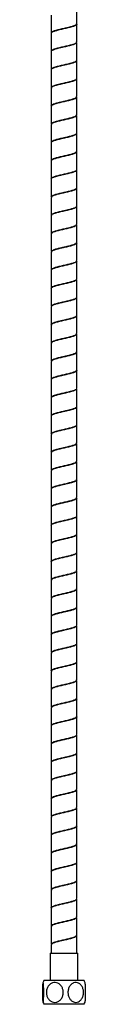
# Model space of a CAD drawing. Units: millimetres. Extents: x -1054 to 210, y -1290 to 889.
# Drawn here: x -636 to -612, y -1290 to -750 of the extents above; entities that cross this region are included whole.
import ezdxf

# ---------------------------------------------------------------- set-up
doc = ezdxf.new("R2010")
doc.units = ezdxf.units.MM
doc.layers.add('A1', color=7, linetype='Continuous')

msp = doc.modelspace()

# ---------------------------------------------------------------- linework, layer by layer
at = {"layer": 'A1', "color": 0, "linetype": 'Continuous', "lineweight": 25}
for p, q in [((-617.01, -752.34), (-617.01, -742.65)), ((-631.01, -747.65), (-631.01, -757.35)), ((-617.01, -762.35), (-617.01, -752.65)), ((-631.01, -757.65), (-631.01, -767.35)), ((-617.01, -772.34), (-617.01, -762.65)), ((-631.01, -767.65), (-631.01, -777.34)), ((-631.01, -777.65), (-631.01, -787.34)), ((-617.01, -782.34), (-617.01, -772.65)), ((-617.01, -792.34), (-617.01, -782.65)), ((-631.01, -787.65), (-631.01, -797.34)), ((-617.01, -802.34), (-617.01, -792.65)), ((-631.01, -797.65), (-631.01, -807.34)), ((-617.01, -812.34), (-617.01, -802.65)), ((-631.01, -807.65), (-631.01, -817.34)), ((-617.01, -822.34), (-617.01, -812.65)), ((-631.01, -817.65), (-631.01, -827.35)), ((-617.01, -832.35), (-617.01, -822.65)), ((-631.01, -827.65), (-631.01, -837.34)), ((-617.01, -842.34), (-617.01, -832.65)), ((-631.01, -837.65), (-631.01, -847.34)), ((-631.01, -847.65), (-631.01, -857.34)), ((-617.01, -852.34), (-617.01, -842.65)), ((-617.01, -862.34), (-617.01, -852.65)), ((-631.01, -857.65), (-631.01, -867.34)), ((-617.01, -872.34), (-617.01, -862.65)), ((-631.01, -867.65), (-631.01, -877.34)), ((-617.01, -882.34), (-617.01, -872.65)), ((-631.01, -877.65), (-631.01, -887.34)), ((-617.01, -892.35), (-617.01, -882.65)), ((-631.01, -887.65), (-631.01, -897.35)), ((-617.01, -902.34), (-617.01, -892.65)), ((-631.01, -897.65), (-631.01, -907.34)), ((-617.01, -912.34), (-617.01, -902.65)), ((-631.01, -907.65), (-631.01, -917.34)), ((-617.01, -922.34), (-617.01, -912.65)), ((-631.01, -917.65), (-631.01, -927.34)), ((-617.01, -932.34), (-617.01, -922.65)), ((-631.01, -927.65), (-631.01, -937.34)), ((-617.01, -942.34), (-617.01, -932.65)), ((-631.01, -937.65), (-631.01, -947.34)), ((-617.01, -952.35), (-617.01, -942.65)), ((-631.01, -947.65), (-631.01, -957.35)), ((-617.01, -962.35), (-617.01, -952.65)), ((-631.01, -957.65), (-631.01, -967.34)), ((-617.01, -972.34), (-617.01, -962.65)), ((-631.01, -967.65), (-631.01, -977.34)), ((-631.01, -977.65), (-631.01, -987.34)), ((-617.01, -982.34), (-617.01, -972.65)), ((-617.01, -992.34), (-617.01, -982.65)), ((-631.01, -987.65), (-631.01, -997.34)), ((-617.01, -1002.34), (-617.01, -992.65)), ((-631.01, -997.65), (-631.01, -1007.34)), ((-617.01, -1012.34), (-617.01, -1002.65)), ((-631.01, -1007.65), (-631.01, -1017.35)), ((-617.01, -1022.35), (-617.01, -1012.65)), ((-631.01, -1017.65), (-631.01, -1027.34)), ((-617.01, -1032.34), (-617.01, -1022.65)), ((-631.01, -1027.65), (-631.01, -1037.34)), ((-617.01, -1042.34), (-617.01, -1032.65)), ((-631.01, -1037.65), (-631.01, -1047.34)), ((-631.01, -1047.65), (-631.01, -1057.34)), ((-617.01, -1052.34), (-617.01, -1042.65)), ((-617.01, -1062.34), (-617.01, -1052.65)), ((-631.01, -1057.65), (-631.01, -1067.34)), ((-617.01, -1072.34), (-617.01, -1062.65)), ((-631.01, -1067.65), (-631.01, -1077.35)), ((-617.01, -1082.35), (-617.01, -1072.65)), ((-631.01, -1077.65), (-631.01, -1087.35)), ((-617.01, -1092.34), (-617.01, -1082.65)), ((-631.01, -1087.65), (-631.01, -1097.34)), ((-617.01, -1102.34), (-617.01, -1092.65)), ((-631.01, -1097.65), (-631.01, -1107.34)), ((-617.01, -1112.34), (-617.01, -1102.65)), ((-631.01, -1107.65), (-631.01, -1117.34)), ((-617.01, -1122.34), (-617.01, -1112.65)), ((-631.01, -1117.65), (-631.01, -1127.34)), ((-617.01, -1132.34), (-617.01, -1122.65)), ((-631.01, -1127.65), (-631.01, -1137.34)), ((-617.01, -1142.35), (-617.01, -1132.65)), ((-631.01, -1137.65), (-631.01, -1147.35)), ((-617.01, -1152.34), (-617.01, -1142.65)), ((-631.01, -1147.65), (-631.01, -1157.34)), ((-617.01, -1162.34), (-617.01, -1152.65)), ((-631.01, -1157.65), (-631.01, -1167.34)), ((-617.01, -1172.34), (-617.01, -1162.65)), ((-631.01, -1167.65), (-631.01, -1177.34)), ((-617.01, -1182.34), (-617.01, -1172.65)), ((-631.01, -1177.65), (-631.01, -1187.34)), ((-617.01, -1192.34), (-617.01, -1182.65)), ((-631.01, -1187.65), (-631.01, -1197.34)), ((-617.01, -1202.34), (-617.01, -1192.65)), ((-631.01, -1197.65), (-631.01, -1207.35)), ((-617.01, -1212.35), (-617.01, -1202.65)), ((-631.01, -1207.65), (-631.01, -1217.34)), ((-617.01, -1222.34), (-617.01, -1212.65)), ((-631.01, -1217.65), (-631.01, -1227.34)), ((-617.01, -1232.34), (-617.01, -1222.65)), ((-631.01, -1227.65), (-631.01, -1237.34)), ((-617.01, -1242.34), (-617.01, -1232.65)), ((-631.01, -1237.65), (-631.01, -1247.34)), ((-631.01, -1247.65), (-631.01, -1257.34)), ((-617.01, -1252.34), (-617.01, -1242.65)), ((-617.01, -1262.22), (-617.01, -1252.65)), ((-631.01, -1257.65), (-631.01, -1262.3)), ((-631.51, -1262.3), (-631.51, -1277.3)), ((-631.51, -1262.3), (-616.51, -1262.3)), ((-617.01, -1262.3), (-617.01, -1262.22)), ((-616.51, -1277.3), (-616.51, -1262.3)), ((-633.12, -1277.3), (-635.01, -1277.3)), ((-613.01, -1277.3), (-633.12, -1277.3)), ((-633.12, -1290.3), (-635.01, -1290.3)), ((-613.01, -1290.3), (-633.12, -1290.3))]:
    msp.add_line(p, q, dxfattribs=at)
for centre, start, end in [((-622.61, -1283.8), 152.336, 157.4636), ((-625.41, -1283.8), 22.539, 27.664), ((-622.61, -1283.8), 202.3282, 207.664), ((-625.41, -1283.8), 332.336, 337.6719)]:
    msp.add_arc(centre, 14, start, end, dxfattribs=at)
for points, knots in [([(-617.06, -752.65), (-617.04, -752.68), (-616.91, -752.89), (-617.46, -753.28), (-618.72, -753.83), (-620.68, -754.38), (-623.02, -754.93), (-625.48, -755.48), (-627.76, -756.03), (-629.59, -756.58), (-630.79, -757.12), (-630.92, -757.48), (-630.99, -757.65)], [0, 0, 0, 0, 0.0156932, 0.1258329, 0.2359727, 0.3461123, 0.4562521, 0.566391, 0.6765313, 0.7866714, 0.8968117, 1, 1, 1, 1]), ([(-630.92, -757.35), (-630.92, -757.23), (-630.93, -756.93), (-630, -756.44), (-628.36, -755.88), (-626.17, -755.33), (-623.73, -754.78), (-621.33, -754.23), (-619.24, -753.68), (-617.75, -753.13), (-617.01, -752.69), (-617.09, -752.43), (-617.11, -752.35)], [0, 0, 0, 0, 0.073561, 0.183692, 0.293824, 0.403955, 0.514087, 0.624218, 0.73435, 0.844482, 0.954613, 1, 1, 1, 1]), ([(-617.01, -762.64), (-617.09, -762.82), (-617.24, -763.19), (-618.49, -763.74), (-620.34, -764.29), (-622.64, -764.84), (-625.09, -765.39), (-627.42, -765.95), (-629.36, -766.5), (-630.59, -767.05), (-631.12, -767.43), (-630.98, -767.63), (-630.97, -767.65)], [0, 0, 0, 0, 0.109905, 0.219811, 0.329716, 0.439621, 0.549527, 0.659433, 0.769339, 0.879245, 0.98915, 1, 1, 1, 1]), ([(-630.95, -767.36), (-630.92, -767.2), (-630.86, -766.87), (-629.78, -766.35), (-628.04, -765.8), (-625.8, -765.25), (-623.35, -764.7), (-620.98, -764.15), (-618.95, -763.59), (-617.59, -763.04), (-616.96, -762.63), (-617.07, -762.4), (-617.09, -762.35)], [0, 0, 0, 0, 0.0913412, 0.2014574, 0.3115751, 0.4216925, 0.5318097, 0.6419266, 0.7520437, 0.8621607, 0.9722781, 1, 1, 1, 1]), ([(-631.01, -777.36), (-630.93, -777.18), (-630.79, -776.81), (-629.55, -776.26), (-627.71, -775.71), (-625.42, -775.16), (-622.96, -774.61), (-620.63, -774.06), (-618.68, -773.51), (-617.45, -772.96), (-616.91, -772.57), (-617.03, -772.37), (-617.04, -772.36)], [0, 0, 0, 0, 0.109114, 0.219248, 0.32938, 0.439513, 0.549647, 0.65978, 0.769912, 0.880045, 0.990178, 1, 1, 1, 1]), ([(-617.07, -772.64), (-617.1, -772.8), (-617.16, -773.13), (-618.26, -773.66), (-620.01, -774.21), (-622.26, -774.76), (-624.71, -775.31), (-627.07, -775.86), (-629.09, -776.41), (-630.44, -776.96), (-631.07, -777.37), (-630.96, -777.6), (-630.93, -777.64)], [0, 0, 0, 0, 0.0927259, 0.2028534, 0.312981, 0.4231077, 0.5332355, 0.6433634, 0.7534904, 0.8636179, 0.9737449, 1, 1, 1, 1]), ([(-630.96, -787.35), (-630.98, -787.32), (-631.11, -787.12), (-630.57, -786.73), (-629.32, -786.18), (-627.37, -785.62), (-625.03, -785.07), (-622.58, -784.52), (-620.29, -783.97), (-618.45, -783.42), (-617.22, -782.87), (-617.08, -782.5), (-617.01, -782.32)], [0, 0, 0, 0, 0.014083, 0.12363, 0.233175, 0.342721, 0.452268, 0.561815, 0.671361, 0.780908, 0.890454, 1, 1, 1, 1]), ([(-617.1, -782.64), (-617.1, -782.77), (-617.1, -783.08), (-618.04, -783.57), (-619.69, -784.12), (-621.88, -784.67), (-624.32, -785.22), (-626.72, -785.77), (-628.81, -786.32), (-630.28, -786.87), (-631.01, -787.31), (-630.93, -787.57), (-630.91, -787.64)], [0, 0, 0, 0, 0.075067, 0.185204, 0.29534, 0.405475, 0.515611, 0.625748, 0.735883, 0.846019, 0.956155, 1, 1, 1, 1]), ([(-630.92, -797.35), (-630.95, -797.3), (-631.06, -797.06), (-630.42, -796.64), (-629.05, -796.09), (-627.02, -795.54), (-624.65, -794.99), (-622.2, -794.44), (-619.96, -793.89), (-618.22, -793.33), (-617.16, -792.82), (-617.1, -792.49), (-617.08, -792.35)], [0, 0, 0, 0, 0.031969, 0.142077, 0.252186, 0.362295, 0.472404, 0.582513, 0.692623, 0.802732, 0.912841, 1, 1, 1, 1]), ([(-617.11, -792.64), (-617.09, -792.74), (-617.03, -793.02), (-617.84, -793.48), (-619.38, -794.03), (-621.51, -794.58), (-623.93, -795.13), (-626.35, -795.68), (-628.51, -796.24), (-630.1, -796.79), (-630.96, -797.26), (-630.92, -797.54), (-630.91, -797.65)], [0, 0, 0, 0, 0.057423, 0.167529, 0.277633, 0.387739, 0.497844, 0.607949, 0.718054, 0.828159, 0.938265, 1, 1, 1, 1]), ([(-630.91, -807.35), (-630.93, -807.27), (-631.01, -807), (-630.25, -806.55), (-628.76, -806), (-626.66, -805.45), (-624.26, -804.9), (-621.82, -804.35), (-619.64, -803.8), (-618.01, -803.25), (-617.09, -802.77), (-617.1, -802.47), (-617.11, -802.35)], [0, 0, 0, 0, 0.049751, 0.15988, 0.27001, 0.380139, 0.490269, 0.600399, 0.710529, 0.820659, 0.930789, 1, 1, 1, 1]), ([(-617.11, -802.65), (-617.08, -802.71), (-616.98, -802.96), (-617.67, -803.4), (-619.09, -803.95), (-621.15, -804.5), (-623.54, -805.05), (-625.98, -805.6), (-628.2, -806.15), (-629.89, -806.7), (-630.89, -807.2), (-630.92, -807.52), (-630.93, -807.65)], [0, 0, 0, 0, 0.039428, 0.14956, 0.259691, 0.369821, 0.479952, 0.590083, 0.700214, 0.810346, 0.920477, 1, 1, 1, 1]), ([(-617.08, -812.65), (-617.06, -812.68), (-616.93, -812.9), (-617.51, -813.31), (-618.81, -813.86), (-620.8, -814.41), (-623.15, -814.96), (-625.61, -815.51), (-627.88, -816.06), (-629.67, -816.61), (-630.82, -817.14), (-630.92, -817.49), (-630.97, -817.65)], [0, 0, 0, 0, 0.021815, 0.13195, 0.242086, 0.35222, 0.462356, 0.572491, 0.682627, 0.792763, 0.902899, 1, 1, 1, 1]), ([(-630.91, -817.35), (-630.92, -817.24), (-630.95, -816.94), (-630.07, -816.47), (-628.46, -815.91), (-626.3, -815.36), (-623.87, -814.81), (-621.46, -814.26), (-619.34, -813.71), (-617.82, -813.16), (-617.03, -812.71), (-617.09, -812.44), (-617.11, -812.35)], [0, 0, 0, 0, 0.067421, 0.177551, 0.287679, 0.397808, 0.507936, 0.618065, 0.728194, 0.838324, 0.948453, 1, 1, 1, 1]), ([(-617.03, -822.65), (-617.02, -822.66), (-616.88, -822.85), (-617.38, -823.22), (-618.55, -823.77), (-620.46, -824.32), (-622.77, -824.87), (-625.23, -825.42), (-627.54, -825.98), (-629.43, -826.53), (-630.73, -827.08), (-630.91, -827.44), (-631.01, -827.63)], [0, 0, 0, 0, 0.0042776, 0.1149134, 0.2255489, 0.3361836, 0.4468195, 0.5574557, 0.6680921, 0.7787283, 0.8893643, 1, 1, 1, 1]), ([(-630.94, -827.36), (-630.92, -827.21), (-630.89, -826.89), (-629.86, -826.38), (-628.15, -825.83), (-625.93, -825.28), (-623.48, -824.73), (-621.1, -824.18), (-619.05, -823.62), (-617.64, -823.07), (-616.97, -822.65), (-617.08, -822.41), (-617.1, -822.35)], [0, 0, 0, 0, 0.08532, 0.195425, 0.305529, 0.415634, 0.525738, 0.635843, 0.745947, 0.856052, 0.966157, 1, 1, 1, 1]), ([(-617.05, -832.65), (-617.1, -832.81), (-617.19, -833.16), (-618.33, -833.69), (-620.12, -834.24), (-622.39, -834.79), (-624.84, -835.34), (-627.19, -835.89), (-629.19, -836.44), (-630.49, -836.99), (-631.09, -837.39), (-630.97, -837.61), (-630.95, -837.64)], [0, 0, 0, 0, 0.096801, 0.207181, 0.317561, 0.427941, 0.538322, 0.648703, 0.759083, 0.869463, 0.979843, 1, 1, 1, 1]), ([(-630.98, -837.36), (-630.93, -837.19), (-630.82, -836.83), (-629.63, -836.29), (-627.83, -835.74), (-625.55, -835.19), (-623.09, -834.64), (-620.75, -834.09), (-618.77, -833.54), (-617.49, -832.99), (-616.92, -832.59), (-617.05, -832.38), (-617.06, -832.36)], [0, 0, 0, 0, 0.103013, 0.21315, 0.323286, 0.433422, 0.543558, 0.653694, 0.76383, 0.873966, 0.984103, 1, 1, 1, 1]), ([(-631.01, -847.31), (-630.91, -847.12), (-630.71, -846.76), (-629.39, -846.2), (-627.49, -845.65), (-625.17, -845.1), (-622.71, -844.55), (-620.4, -844), (-618.54, -843.45), (-617.26, -842.9), (-617.09, -842.53), (-617.01, -842.35)], [0, 0, 0, 0, 0.111111, 0.222222, 0.333334, 0.444444, 0.555556, 0.666667, 0.777778, 0.888889, 1, 1, 1, 1]), ([(-617.09, -842.64), (-617.1, -842.78), (-617.12, -843.1), (-618.11, -843.6), (-619.8, -844.15), (-622.01, -844.7), (-624.45, -845.25), (-626.84, -845.8), (-628.91, -846.35), (-630.34, -846.9), (-631.03, -847.33), (-630.94, -847.58), (-630.92, -847.64)], [0, 0, 0, 0, 0.081277, 0.191408, 0.30154, 0.411673, 0.521806, 0.631938, 0.74207, 0.852202, 0.962334, 1, 1, 1, 1]), ([(-630.93, -857.35), (-630.96, -857.31), (-631.08, -857.08), (-630.47, -856.67), (-629.15, -856.12), (-627.14, -855.57), (-624.78, -855.02), (-622.33, -854.47), (-620.07, -853.92), (-618.3, -853.36), (-617.18, -852.84), (-617.1, -852.5), (-617.06, -852.35)], [0, 0, 0, 0, 0.025898, 0.136005, 0.246113, 0.356221, 0.466327, 0.576436, 0.686544, 0.796652, 0.90676, 1, 1, 1, 1]), ([(-617.11, -852.64), (-617.1, -852.75), (-617.05, -853.04), (-617.91, -853.51), (-619.49, -854.06), (-621.64, -854.61), (-624.06, -855.16), (-626.48, -855.71), (-628.61, -856.27), (-630.16, -856.82), (-630.98, -857.28), (-630.92, -857.55), (-630.91, -857.65)], [0, 0, 0, 0, 0.063539, 0.173641, 0.283743, 0.393846, 0.503948, 0.61405, 0.724152, 0.834255, 0.944357, 1, 1, 1, 1]), ([(-630.91, -867.35), (-630.94, -867.28), (-631.03, -867.02), (-630.31, -866.58), (-628.86, -866.03), (-626.79, -865.48), (-624.39, -864.93), (-621.95, -864.38), (-619.75, -863.83), (-618.08, -863.28), (-617.11, -862.78), (-617.1, -862.48), (-617.1, -862.35)], [0, 0, 0, 0, 0.043605, 0.153734, 0.263863, 0.373992, 0.48412, 0.594249, 0.704379, 0.814508, 0.924638, 1, 1, 1, 1]), ([(-617.11, -862.65), (-617.09, -862.72), (-617, -862.98), (-617.73, -863.43), (-619.19, -863.98), (-621.28, -864.53), (-623.67, -865.08), (-626.11, -865.63), (-628.31, -866.18), (-629.96, -866.73), (-630.91, -867.22), (-630.92, -867.52), (-630.92, -867.65)], [0, 0, 0, 0, 0.045582, 0.155712, 0.26584, 0.375969, 0.486098, 0.596226, 0.706355, 0.816484, 0.926613, 1, 1, 1, 1]), ([(-617.09, -872.65), (-617.06, -872.69), (-616.94, -872.92), (-617.56, -873.34), (-618.91, -873.89), (-620.92, -874.44), (-623.28, -874.99), (-625.74, -875.54), (-627.99, -876.09), (-629.75, -876.64), (-630.84, -877.16), (-630.92, -877.5), (-630.95, -877.65)], [0, 0, 0, 0, 0.027936, 0.138072, 0.248207, 0.358342, 0.468478, 0.578613, 0.688749, 0.798885, 0.909021, 1, 1, 1, 1]), ([(-630.91, -877.35), (-630.92, -877.25), (-630.97, -876.96), (-630.13, -876.5), (-628.57, -875.94), (-626.42, -875.39), (-624, -874.84), (-621.58, -874.29), (-619.44, -873.74), (-617.88, -873.19), (-617.05, -872.73), (-617.1, -872.45), (-617.11, -872.35)], [0, 0, 0, 0, 0.061256, 0.171388, 0.281518, 0.391648, 0.501778, 0.611909, 0.72204, 0.832171, 0.942302, 1, 1, 1, 1]), ([(-617.04, -882.65), (-617.03, -882.67), (-616.9, -882.87), (-617.42, -883.25), (-618.64, -883.8), (-620.58, -884.35), (-622.9, -884.9), (-625.36, -885.45), (-627.66, -886.01), (-629.51, -886.56), (-630.77, -887.1), (-630.93, -887.47), (-631, -887.65)], [0, 0, 0, 0, 0.010261, 0.120379, 0.230496, 0.340614, 0.450732, 0.560849, 0.670968, 0.781086, 0.891204, 1, 1, 1, 1]), ([(-630.93, -887.36), (-630.92, -887.22), (-630.91, -886.91), (-629.93, -886.41), (-628.26, -885.86), (-626.05, -885.31), (-623.61, -884.76), (-621.22, -884.21), (-619.15, -883.65), (-617.7, -883.1), (-616.99, -882.67), (-617.08, -882.42), (-617.11, -882.35)], [0, 0, 0, 0, 0.079232, 0.189341, 0.299449, 0.409555, 0.519663, 0.62977, 0.739878, 0.849986, 0.960094, 1, 1, 1, 1]), ([(-617.01, -892.61), (-617.07, -892.8), (-617.2, -893.16), (-618.41, -893.72), (-620.23, -894.27), (-622.52, -894.82), (-624.97, -895.37), (-627.31, -895.92), (-629.28, -896.47), (-630.54, -897.02), (-631.1, -897.41), (-630.98, -897.62), (-630.96, -897.64)], [0, 0, 0, 0, 0.109571, 0.219143, 0.328715, 0.438287, 0.54786, 0.657432, 0.767004, 0.876576, 0.986148, 1, 1, 1, 1]), ([(-630.97, -897.36), (-630.93, -897.2), (-630.84, -896.85), (-629.71, -896.32), (-627.94, -895.77), (-625.68, -895.22), (-623.23, -894.67), (-620.87, -894.12), (-618.86, -893.57), (-617.54, -893.02), (-616.94, -892.61), (-617.06, -892.39), (-617.08, -892.36)], [0, 0, 0, 0, 0.096842, 0.206983, 0.317123, 0.427264, 0.537403, 0.647543, 0.757683, 0.867823, 0.977963, 1, 1, 1, 1]), ([(-631.01, -907.34), (-630.92, -907.15), (-630.75, -906.79), (-629.47, -906.23), (-627.61, -905.68), (-625.3, -905.13), (-622.84, -904.58), (-620.52, -904.03), (-618.6, -903.48), (-617.41, -902.93), (-616.89, -902.56), (-617.02, -902.36), (-617.03, -902.36)], [0, 0, 0, 0, 0.110603, 0.221206, 0.331809, 0.442413, 0.553015, 0.663618, 0.774221, 0.884824, 0.995426, 1, 1, 1, 1]), ([(-617.08, -902.64), (-617.1, -902.79), (-617.14, -903.12), (-618.19, -903.63), (-619.91, -904.18), (-622.14, -904.73), (-624.59, -905.28), (-626.96, -905.83), (-629.01, -906.38), (-630.39, -906.93), (-631.05, -907.35), (-630.95, -907.59), (-630.92, -907.64)], [0, 0, 0, 0, 0.087434, 0.197562, 0.307691, 0.41782, 0.527949, 0.638078, 0.748206, 0.858334, 0.968462, 1, 1, 1, 1]), ([(-630.95, -917.35), (-630.97, -917.32), (-631.1, -917.1), (-630.52, -916.7), (-629.24, -916.15), (-627.26, -915.6), (-624.91, -915.05), (-622.46, -914.5), (-620.18, -913.95), (-618.38, -913.39), (-617.18, -912.84), (-617.07, -912.48), (-617.01, -912.29)], [0, 0, 0, 0, 0.019592, 0.128526, 0.23746, 0.346394, 0.455329, 0.564264, 0.673197, 0.782132, 0.891066, 1, 1, 1, 1]), ([(-617.11, -912.64), (-617.1, -912.76), (-617.08, -913.06), (-617.98, -913.54), (-619.59, -914.09), (-621.77, -914.64), (-624.2, -915.19), (-626.61, -915.74), (-628.72, -916.3), (-630.22, -916.85), (-631, -917.3), (-630.93, -917.56), (-630.91, -917.64)], [0, 0, 0, 0, 0.069562, 0.179677, 0.289792, 0.399906, 0.510021, 0.620135, 0.730249, 0.840364, 0.950478, 1, 1, 1, 1]), ([(-630.92, -927.35), (-630.94, -927.29), (-631.05, -927.04), (-630.37, -926.61), (-628.96, -926.06), (-626.91, -925.51), (-624.53, -924.96), (-622.08, -924.41), (-619.86, -923.86), (-618.15, -923.31), (-617.14, -922.8), (-617.1, -922.49), (-617.09, -922.35)], [0, 0, 0, 0, 0.037457, 0.147589, 0.257722, 0.367854, 0.477987, 0.58812, 0.698251, 0.808384, 0.918517, 1, 1, 1, 1]), ([(-617.11, -922.65), (-617.09, -922.73), (-617.02, -923), (-617.79, -923.46), (-619.29, -924.01), (-621.4, -924.56), (-623.81, -925.11), (-626.24, -925.66), (-628.42, -926.21), (-630.03, -926.76), (-630.94, -927.24), (-630.92, -927.53), (-630.91, -927.65)], [0, 0, 0, 0, 0.0517163, 0.1618472, 0.2719781, 0.3821085, 0.492239, 0.6023692, 0.7124996, 0.8226302, 0.9327598, 1, 1, 1, 1]), ([(-630.91, -937.35), (-630.93, -937.26), (-630.99, -936.98), (-630.2, -936.53), (-628.67, -935.97), (-626.55, -935.42), (-624.14, -934.87), (-621.71, -934.32), (-619.55, -933.77), (-617.95, -933.22), (-617.07, -932.75), (-617.1, -932.46), (-617.11, -932.35)], [0, 0, 0, 0, 0.0551, 0.165226, 0.275353, 0.385479, 0.495605, 0.605731, 0.715857, 0.825983, 0.93611, 1, 1, 1, 1]), ([(-617.1, -932.65), (-617.07, -932.7), (-616.96, -932.94), (-617.62, -933.37), (-619, -933.92), (-621.04, -934.47), (-623.42, -935.02), (-625.87, -935.57), (-628.1, -936.12), (-629.82, -936.67), (-630.87, -937.18), (-630.92, -937.51), (-630.94, -937.65)], [0, 0, 0, 0, 0.034114, 0.144243, 0.254372, 0.364501, 0.474631, 0.58476, 0.694889, 0.805018, 0.915147, 1, 1, 1, 1]), ([(-617.06, -942.65), (-617.05, -942.68), (-616.91, -942.89), (-617.47, -943.28), (-618.73, -943.83), (-620.69, -944.38), (-623.03, -944.93), (-625.49, -945.48), (-627.77, -946.04), (-629.6, -946.59), (-630.8, -947.12), (-630.92, -947.48), (-630.98, -947.65)], [0, 0, 0, 0, 0.01625, 0.126378, 0.236505, 0.346633, 0.45676, 0.566888, 0.677016, 0.787143, 0.897271, 1, 1, 1, 1]), ([(-630.92, -947.35), (-630.92, -947.23), (-630.93, -946.93), (-630, -946.44), (-628.37, -945.89), (-626.18, -945.34), (-623.75, -944.79), (-621.35, -944.24), (-619.25, -943.68), (-617.76, -943.13), (-617.01, -942.69), (-617.09, -942.43), (-617.11, -942.35)], [0, 0, 0, 0, 0.0731, 0.183219, 0.293339, 0.403458, 0.513577, 0.623696, 0.733814, 0.843934, 0.954054, 1, 1, 1, 1]), ([(-617.01, -952.64), (-617.09, -952.83), (-617.24, -953.19), (-618.5, -953.75), (-620.35, -954.3), (-622.65, -954.85), (-625.11, -955.4), (-627.43, -955.95), (-629.37, -956.5), (-630.59, -957.05), (-631.12, -957.43), (-630.99, -957.63), (-630.97, -957.65)], [0, 0, 0, 0, 0.109973, 0.219945, 0.329918, 0.439891, 0.549865, 0.659838, 0.76981, 0.879783, 0.989756, 1, 1, 1, 1]), ([(-630.95, -957.36), (-630.92, -957.2), (-630.87, -956.87), (-629.79, -956.35), (-628.05, -955.8), (-625.81, -955.25), (-623.36, -954.7), (-620.99, -954.15), (-618.96, -953.6), (-617.59, -953.05), (-616.96, -952.63), (-617.07, -952.4), (-617.09, -952.36)], [0, 0, 0, 0, 0.090709, 0.200843, 0.310978, 0.421112, 0.531246, 0.64138, 0.751513, 0.861646, 0.971781, 1, 1, 1, 1]), ([(-617.06, -962.64), (-617.1, -962.8), (-617.16, -963.14), (-618.26, -963.66), (-620.02, -964.21), (-622.27, -964.76), (-624.72, -965.31), (-627.09, -965.86), (-629.1, -966.41), (-630.45, -966.96), (-631.07, -967.37), (-630.96, -967.6), (-630.94, -967.64)], [0, 0, 0, 0, 0.093544, 0.203673, 0.313802, 0.423931, 0.53406, 0.644189, 0.754317, 0.864445, 0.974573, 1, 1, 1, 1]), ([(-631, -967.36), (-630.93, -967.18), (-630.79, -966.81), (-629.56, -966.26), (-627.72, -965.71), (-625.43, -965.16), (-622.97, -964.61), (-620.64, -964.06), (-618.69, -963.51), (-617.45, -962.96), (-616.91, -962.58), (-617.04, -962.37), (-617.05, -962.36)], [0, 0, 0, 0, 0.108293, 0.218427, 0.328561, 0.438694, 0.548828, 0.658961, 0.769094, 0.879228, 0.989361, 1, 1, 1, 1]), ([(-630.96, -977.35), (-630.98, -977.33), (-631.11, -977.12), (-630.57, -976.73), (-629.33, -976.18), (-627.38, -975.63), (-625.05, -975.08), (-622.59, -974.53), (-620.3, -973.98), (-618.46, -973.42), (-617.22, -972.87), (-617.08, -972.51), (-617.01, -972.32)], [0, 0, 0, 0, 0.01366, 0.123254, 0.232847, 0.34244, 0.452034, 0.561628, 0.671221, 0.780814, 0.890407, 1, 1, 1, 1]), ([(-617.1, -972.64), (-617.1, -972.77), (-617.1, -973.08), (-618.05, -973.57), (-619.7, -974.12), (-621.89, -974.67), (-624.33, -975.22), (-626.73, -975.77), (-628.82, -976.33), (-630.29, -976.88), (-631.02, -977.32), (-630.93, -977.57), (-630.91, -977.64)], [0, 0, 0, 0, 0.075631, 0.185752, 0.295873, 0.405994, 0.516115, 0.626236, 0.736356, 0.846475, 0.956596, 1, 1, 1, 1]), ([(-630.92, -987.35), (-630.95, -987.3), (-631.07, -987.06), (-630.43, -986.64), (-629.06, -986.09), (-627.03, -985.54), (-624.66, -984.99), (-622.21, -984.44), (-619.97, -983.89), (-618.23, -983.34), (-617.16, -982.82), (-617.1, -982.49), (-617.08, -982.35)], [0, 0, 0, 0, 0.0312527, 0.1413923, 0.2515317, 0.3616714, 0.4718112, 0.5819513, 0.6920914, 0.8022304, 0.9123702, 1, 1, 1, 1]), ([(-617.11, -982.64), (-617.09, -982.74), (-617.04, -983.02), (-617.85, -983.49), (-619.39, -984.04), (-621.53, -984.59), (-623.94, -985.14), (-626.37, -985.69), (-628.52, -986.24), (-630.1, -986.79), (-630.96, -987.26), (-630.92, -987.54), (-630.91, -987.65)], [0, 0, 0, 0, 0.057887, 0.1680234, 0.2781597, 0.388296, 0.4984317, 0.6085677, 0.7187034, 0.8288382, 0.9389745, 1, 1, 1, 1]), ([(-630.91, -997.35), (-630.93, -997.27), (-631.01, -997), (-630.26, -996.56), (-628.77, -996), (-626.67, -995.45), (-624.27, -994.9), (-621.84, -994.35), (-619.65, -993.8), (-618.02, -993.25), (-617.09, -992.77), (-617.1, -992.47), (-617.11, -992.35)], [0, 0, 0, 0, 0.048998, 0.159116, 0.269234, 0.379352, 0.489469, 0.599587, 0.709706, 0.819824, 0.929941, 1, 1, 1, 1]), ([(-617.11, -992.65), (-617.08, -992.71), (-616.98, -992.96), (-617.67, -993.4), (-619.1, -993.95), (-621.17, -994.5), (-623.55, -995.05), (-626, -995.6), (-628.21, -996.15), (-629.9, -996.7), (-630.89, -997.2), (-630.92, -997.52), (-630.92, -997.65)], [0, 0, 0, 0, 0.040279, 0.150398, 0.260517, 0.370636, 0.480755, 0.590874, 0.700993, 0.811111, 0.92123, 1, 1, 1, 1]), ([(-617.08, -1002.65), (-617.06, -1002.69), (-616.93, -1002.91), (-617.52, -1003.31), (-618.82, -1003.86), (-620.81, -1004.41), (-623.17, -1004.96), (-625.62, -1005.51), (-627.89, -1006.07), (-629.68, -1006.62), (-630.82, -1007.14), (-630.92, -1007.49), (-630.97, -1007.65)], [0, 0, 0, 0, 0.022329, 0.132461, 0.242592, 0.352724, 0.462855, 0.572987, 0.683117, 0.79325, 0.903382, 1, 1, 1, 1]), ([(-630.91, -1007.35), (-630.92, -1007.24), (-630.95, -1006.95), (-630.07, -1006.47), (-628.47, -1005.92), (-626.31, -1005.37), (-623.88, -1004.82), (-621.47, -1004.27), (-619.35, -1003.71), (-617.82, -1003.16), (-617.03, -1002.71), (-617.09, -1002.44), (-617.11, -1002.35)], [0, 0, 0, 0, 0.066936, 0.177061, 0.287187, 0.397312, 0.507437, 0.617562, 0.727687, 0.837813, 0.947937, 1, 1, 1, 1]), ([(-617.03, -1012.65), (-617.02, -1012.66), (-616.88, -1012.85), (-617.39, -1013.22), (-618.56, -1013.78), (-620.47, -1014.33), (-622.78, -1014.88), (-625.24, -1015.43), (-627.55, -1015.98), (-629.44, -1016.53), (-630.73, -1017.08), (-630.92, -1017.45), (-631.01, -1017.63)], [0, 0, 0, 0, 0.004777, 0.115357, 0.225937, 0.336517, 0.447098, 0.557679, 0.668258, 0.778839, 0.88942, 1, 1, 1, 1]), ([(-630.94, -1017.36), (-630.92, -1017.21), (-630.89, -1016.89), (-629.87, -1016.38), (-628.16, -1015.83), (-625.94, -1015.28), (-623.49, -1014.73), (-621.11, -1014.18), (-619.06, -1013.63), (-617.65, -1013.08), (-616.98, -1012.65), (-617.08, -1012.41), (-617.1, -1012.35)], [0, 0, 0, 0, 0.084584, 0.194717, 0.30485, 0.414982, 0.525114, 0.635247, 0.745379, 0.855511, 0.965642, 1, 1, 1, 1]), ([(-617.05, -1022.65), (-617.1, -1022.81), (-617.2, -1023.16), (-618.34, -1023.69), (-620.13, -1024.24), (-622.4, -1024.79), (-624.85, -1025.34), (-627.21, -1025.89), (-629.2, -1026.44), (-630.5, -1026.99), (-631.09, -1027.39), (-630.97, -1027.61), (-630.95, -1027.64)], [0, 0, 0, 0, 0.097424, 0.207813, 0.318201, 0.42859, 0.538978, 0.649367, 0.759756, 0.870144, 0.980533, 1, 1, 1, 1]), ([(-630.98, -1027.36), (-630.93, -1027.19), (-630.82, -1026.83), (-629.64, -1026.29), (-627.84, -1025.74), (-625.56, -1025.19), (-623.11, -1024.64), (-620.76, -1024.09), (-618.78, -1023.54), (-617.5, -1022.99), (-616.92, -1022.6), (-617.05, -1022.38), (-617.06, -1022.36)], [0, 0, 0, 0, 0.102309, 0.212426, 0.322544, 0.432662, 0.54278, 0.652897, 0.763014, 0.873132, 0.983248, 1, 1, 1, 1]), ([(-631.01, -1037.31), (-630.91, -1037.13), (-630.71, -1036.76), (-629.4, -1036.21), (-627.5, -1035.66), (-625.18, -1035.11), (-622.72, -1034.56), (-620.41, -1034.01), (-618.55, -1033.45), (-617.27, -1032.9), (-617.1, -1032.54), (-617.01, -1032.35)], [0, 0, 0, 0, 0.111111, 0.2222223, 0.3333335, 0.4444452, 0.5555567, 0.6666681, 0.7777792, 0.888889, 1, 1, 1, 1]), ([(-617.09, -1032.64), (-617.1, -1032.78), (-617.12, -1033.1), (-618.12, -1033.6), (-619.81, -1034.15), (-622.02, -1034.7), (-624.47, -1035.25), (-626.85, -1035.8), (-628.92, -1036.36), (-630.34, -1036.91), (-631.04, -1037.34), (-630.94, -1037.58), (-630.92, -1037.64)], [0, 0, 0, 0, 0.081737, 0.191865, 0.301994, 0.412122, 0.52225, 0.632378, 0.742506, 0.852634, 0.962762, 1, 1, 1, 1]), ([(-630.94, -1047.35), (-630.96, -1047.31), (-631.08, -1047.08), (-630.48, -1046.67), (-629.15, -1046.12), (-627.15, -1045.57), (-624.79, -1045.02), (-622.34, -1044.47), (-620.08, -1043.92), (-618.31, -1043.37), (-617.19, -1042.84), (-617.1, -1042.5), (-617.06, -1042.35)], [0, 0, 0, 0, 0.025087, 0.135224, 0.24536, 0.355497, 0.465634, 0.575771, 0.685908, 0.796045, 0.90618, 1, 1, 1, 1]), ([(-617.11, -1042.64), (-617.1, -1042.75), (-617.06, -1043.04), (-617.92, -1043.52), (-619.5, -1044.07), (-621.65, -1044.62), (-624.08, -1045.17), (-626.49, -1045.72), (-628.63, -1046.27), (-630.17, -1046.82), (-630.98, -1047.28), (-630.92, -1047.55), (-630.91, -1047.64)], [0, 0, 0, 0, 0.064113, 0.174244, 0.284376, 0.394508, 0.504639, 0.614769, 0.7249, 0.835031, 0.945162, 1, 1, 1, 1]), ([(-630.91, -1057.35), (-630.94, -1057.28), (-631.03, -1057.02), (-630.32, -1056.59), (-628.87, -1056.03), (-626.8, -1055.48), (-624.41, -1054.93), (-621.97, -1054.38), (-619.76, -1053.83), (-618.09, -1053.28), (-617.12, -1052.79), (-617.1, -1052.48), (-617.1, -1052.35)], [0, 0, 0, 0, 0.04298, 0.153085, 0.263191, 0.373296, 0.483401, 0.593507, 0.703613, 0.813719, 0.923824, 1, 1, 1, 1]), ([(-617.11, -1052.65), (-617.09, -1052.72), (-617, -1052.98), (-617.73, -1053.43), (-619.2, -1053.98), (-621.29, -1054.53), (-623.69, -1055.08), (-626.13, -1055.63), (-628.32, -1056.18), (-629.97, -1056.73), (-630.92, -1057.22), (-630.92, -1057.53), (-630.92, -1057.65)], [0, 0, 0, 0, 0.046403, 0.156509, 0.266614, 0.376719, 0.486824, 0.596927, 0.707032, 0.817137, 0.927243, 1, 1, 1, 1]), ([(-617.09, -1062.65), (-617.07, -1062.7), (-616.95, -1062.93), (-617.57, -1063.34), (-618.92, -1063.89), (-620.93, -1064.44), (-623.3, -1064.99), (-625.75, -1065.54), (-628, -1066.1), (-629.76, -1066.65), (-630.85, -1067.16), (-630.92, -1067.5), (-630.95, -1067.65)], [0, 0, 0, 0, 0.028439, 0.138569, 0.248699, 0.358828, 0.468958, 0.579087, 0.689217, 0.799347, 0.909478, 1, 1, 1, 1]), ([(-630.91, -1067.35), (-630.92, -1067.25), (-630.97, -1066.97), (-630.14, -1066.5), (-628.58, -1065.95), (-626.44, -1065.4), (-624.02, -1064.85), (-621.6, -1064.3), (-619.45, -1063.74), (-617.89, -1063.19), (-617.05, -1062.73), (-617.1, -1062.45), (-617.11, -1062.35)], [0, 0, 0, 0, 0.0607978, 0.1709234, 0.2810486, 0.3911737, 0.5012988, 0.611424, 0.7215494, 0.8316752, 0.9418008, 1, 1, 1, 1]), ([(-617.05, -1072.65), (-617.03, -1072.67), (-616.9, -1072.87), (-617.43, -1073.25), (-618.65, -1073.81), (-620.59, -1074.36), (-622.91, -1074.91), (-625.37, -1075.46), (-627.67, -1076.01), (-629.52, -1076.56), (-630.77, -1077.11), (-630.93, -1077.47), (-631, -1077.65)], [0, 0, 0, 0, 0.0108484, 0.1209926, 0.231137, 0.3412812, 0.4514258, 0.5615692, 0.6717141, 0.7818589, 0.8920038, 1, 1, 1, 1]), ([(-630.92, -1077.35), (-630.92, -1077.22), (-630.91, -1076.91), (-629.94, -1076.41), (-628.27, -1075.86), (-626.07, -1075.31), (-623.63, -1074.76), (-621.23, -1074.21), (-619.16, -1073.66), (-617.71, -1073.11), (-616.99, -1072.67), (-617.08, -1072.42), (-617.11, -1072.35)], [0, 0, 0, 0, 0.078416, 0.18855, 0.298685, 0.40882, 0.518955, 0.62909, 0.739224, 0.849359, 0.959494, 1, 1, 1, 1]), ([(-617.01, -1082.62), (-617.08, -1082.8), (-617.2, -1083.17), (-618.42, -1083.72), (-620.25, -1084.27), (-622.53, -1084.82), (-624.99, -1085.37), (-627.32, -1085.92), (-629.29, -1086.47), (-630.55, -1087.02), (-631.11, -1087.42), (-630.98, -1087.63), (-630.96, -1087.65)], [0, 0, 0, 0, 0.109388, 0.218776, 0.328164, 0.437551, 0.54694, 0.656329, 0.765717, 0.875105, 0.984493, 1, 1, 1, 1]), ([(-630.96, -1087.36), (-630.93, -1087.2), (-630.84, -1086.85), (-629.72, -1086.32), (-627.95, -1085.77), (-625.69, -1085.22), (-623.24, -1084.67), (-620.88, -1084.12), (-618.87, -1083.57), (-617.55, -1083.02), (-616.94, -1082.62), (-617.06, -1082.39), (-617.08, -1082.36)], [0, 0, 0, 0, 0.096283, 0.20639, 0.316497, 0.426605, 0.536712, 0.646819, 0.756926, 0.867033, 0.97714, 1, 1, 1, 1]), ([(-631.01, -1097.34), (-630.93, -1097.16), (-630.76, -1096.79), (-629.48, -1096.24), (-627.62, -1095.69), (-625.31, -1095.14), (-622.85, -1094.59), (-620.54, -1094.04), (-618.61, -1093.48), (-617.41, -1092.93), (-616.89, -1092.56), (-617.02, -1092.37), (-617.03, -1092.36)], [0, 0, 0, 0, 0.110554, 0.221108, 0.331662, 0.442217, 0.552772, 0.663327, 0.773881, 0.884435, 0.994989, 1, 1, 1, 1]), ([(-617.08, -1092.64), (-617.1, -1092.79), (-617.14, -1093.12), (-618.19, -1093.63), (-619.92, -1094.18), (-622.15, -1094.73), (-624.6, -1095.28), (-626.98, -1095.83), (-629.02, -1096.39), (-630.4, -1096.94), (-631.05, -1097.36), (-630.95, -1097.59), (-630.93, -1097.64)], [0, 0, 0, 0, 0.08788, 0.198015, 0.308151, 0.418285, 0.528421, 0.638556, 0.748691, 0.858826, 0.968961, 1, 1, 1, 1]), ([(-630.95, -1107.35), (-630.97, -1107.32), (-631.1, -1107.1), (-630.53, -1106.7), (-629.25, -1106.15), (-627.27, -1105.6), (-624.93, -1105.05), (-622.47, -1104.5), (-620.19, -1103.95), (-618.39, -1103.4), (-617.18, -1102.85), (-617.07, -1102.48), (-617.01, -1102.3)], [0, 0, 0, 0, 0.018791, 0.127814, 0.236836, 0.345859, 0.454883, 0.563906, 0.67293, 0.781954, 0.890977, 1, 1, 1, 1]), ([(-617.11, -1102.64), (-617.1, -1102.76), (-617.08, -1103.06), (-617.98, -1103.55), (-619.6, -1104.1), (-621.78, -1104.65), (-624.21, -1105.2), (-626.62, -1105.75), (-628.73, -1106.3), (-630.23, -1106.85), (-631, -1107.3), (-630.93, -1107.56), (-630.91, -1107.64)], [0, 0, 0, 0, 0.070279, 0.180408, 0.290535, 0.400663, 0.510791, 0.620919, 0.731046, 0.841174, 0.951302, 1, 1, 1, 1]), ([(-630.92, -1117.35), (-630.94, -1117.29), (-631.05, -1117.04), (-630.38, -1116.62), (-628.97, -1116.06), (-626.92, -1115.51), (-624.54, -1114.96), (-622.09, -1114.41), (-619.87, -1113.86), (-618.16, -1113.31), (-617.14, -1112.81), (-617.1, -1112.49), (-617.09, -1112.35)], [0, 0, 0, 0, 0.0368933, 0.1469979, 0.2571037, 0.3672094, 0.4773153, 0.5874215, 0.6975279, 0.8076342, 0.9177404, 1, 1, 1, 1]), ([(-617.11, -1112.64), (-617.09, -1112.73), (-617.02, -1113), (-617.79, -1113.46), (-619.3, -1114.01), (-621.41, -1114.56), (-623.82, -1115.11), (-626.25, -1115.66), (-628.43, -1116.21), (-630.04, -1116.76), (-630.94, -1117.24), (-630.92, -1117.54), (-630.91, -1117.65)], [0, 0, 0, 0, 0.052504, 0.162608, 0.27271, 0.382814, 0.492918, 0.603021, 0.713124, 0.823228, 0.933332, 1, 1, 1, 1]), ([(-630.91, -1127.35), (-630.93, -1127.26), (-630.99, -1126.99), (-630.2, -1126.53), (-628.68, -1125.98), (-626.56, -1125.43), (-624.15, -1124.88), (-621.72, -1124.33), (-619.56, -1123.77), (-617.95, -1123.22), (-617.07, -1122.75), (-617.1, -1122.46), (-617.11, -1122.35)], [0, 0, 0, 0, 0.054638, 0.164766, 0.274896, 0.385025, 0.495155, 0.605284, 0.715414, 0.825544, 0.935675, 1, 1, 1, 1]), ([(-617.1, -1122.65), (-617.07, -1122.71), (-616.96, -1122.95), (-617.62, -1123.37), (-619.01, -1123.92), (-621.06, -1124.47), (-623.43, -1125.02), (-625.88, -1125.57), (-628.11, -1126.13), (-629.83, -1126.68), (-630.87, -1127.18), (-630.92, -1127.51), (-630.94, -1127.65)], [0, 0, 0, 0, 0.034549, 0.144681, 0.254813, 0.364945, 0.475077, 0.585209, 0.695342, 0.805475, 0.915607, 1, 1, 1, 1]), ([(-617.06, -1132.65), (-617.05, -1132.68), (-616.91, -1132.89), (-617.47, -1133.28), (-618.74, -1133.84), (-620.71, -1134.39), (-623.05, -1134.94), (-625.5, -1135.49), (-627.79, -1136.04), (-629.6, -1136.59), (-630.8, -1137.13), (-630.92, -1137.48), (-630.98, -1137.65)], [0, 0, 0, 0, 0.017012, 0.127149, 0.237287, 0.347423, 0.45756, 0.567698, 0.677836, 0.787973, 0.898111, 1, 1, 1, 1]), ([(-630.92, -1137.35), (-630.92, -1137.23), (-630.93, -1136.93), (-630.01, -1136.44), (-628.38, -1135.89), (-626.2, -1135.34), (-623.76, -1134.79), (-621.36, -1134.24), (-619.26, -1133.69), (-617.77, -1133.14), (-617.01, -1132.69), (-617.09, -1132.43), (-617.11, -1132.35)], [0, 0, 0, 0, 0.072249, 0.182379, 0.292508, 0.402637, 0.512767, 0.622896, 0.733026, 0.843156, 0.953286, 1, 1, 1, 1]), ([(-617.01, -1142.65), (-617.09, -1142.83), (-617.25, -1143.2), (-618.51, -1143.75), (-620.36, -1144.3), (-622.66, -1144.85), (-625.12, -1145.4), (-627.44, -1145.95), (-629.38, -1146.5), (-630.6, -1147.05), (-631.12, -1147.44), (-630.99, -1147.64), (-630.98, -1147.65)], [0, 0, 0, 0, 0.11004, 0.220081, 0.33012, 0.440161, 0.550202, 0.660243, 0.770283, 0.880324, 0.990365, 1, 1, 1, 1]), ([(-630.95, -1147.36), (-630.92, -1147.21), (-630.87, -1146.87), (-629.8, -1146.35), (-628.06, -1145.8), (-625.82, -1145.25), (-623.37, -1144.7), (-621, -1144.15), (-618.97, -1143.6), (-617.6, -1143.05), (-616.96, -1142.64), (-617.07, -1142.4), (-617.09, -1142.36)], [0, 0, 0, 0, 0.090198, 0.200311, 0.310423, 0.420535, 0.530648, 0.64076, 0.750872, 0.860984, 0.971097, 1, 1, 1, 1]), ([(-617.06, -1152.64), (-617.1, -1152.8), (-617.17, -1153.14), (-618.27, -1153.66), (-620.03, -1154.21), (-622.28, -1154.76), (-624.73, -1155.31), (-627.1, -1155.86), (-629.11, -1156.42), (-630.45, -1156.97), (-631.07, -1157.37), (-630.96, -1157.6), (-630.94, -1157.64)], [0, 0, 0, 0, 0.09403, 0.204164, 0.314297, 0.424431, 0.534565, 0.6447, 0.754833, 0.864967, 0.975101, 1, 1, 1, 1]), ([(-631, -1157.36), (-630.93, -1157.18), (-630.8, -1156.81), (-629.57, -1156.27), (-627.73, -1155.72), (-625.44, -1155.17), (-622.99, -1154.62), (-620.65, -1154.07), (-618.7, -1153.51), (-617.46, -1152.96), (-616.91, -1152.58), (-617.04, -1152.38), (-617.05, -1152.36)], [0, 0, 0, 0, 0.107774, 0.2179128, 0.3280518, 0.4381896, 0.5483287, 0.6584672, 0.7686057, 0.878744, 0.9888827, 1, 1, 1, 1]), ([(-630.97, -1167.34), (-630.98, -1167.32), (-631.12, -1167.12), (-630.58, -1166.73), (-629.34, -1166.18), (-627.39, -1165.63), (-625.06, -1165.08), (-622.6, -1164.53), (-620.31, -1163.98), (-618.47, -1163.43), (-617.23, -1162.88), (-617.08, -1162.51), (-617.01, -1162.33)], [0, 0, 0, 0, 0.012258, 0.122007, 0.231756, 0.341506, 0.451254, 0.561004, 0.670753, 0.780502, 0.890251, 1, 1, 1, 1]), ([(-617.1, -1162.64), (-617.1, -1162.77), (-617.1, -1163.08), (-618.05, -1163.57), (-619.71, -1164.13), (-621.91, -1164.68), (-624.35, -1165.23), (-626.74, -1165.78), (-628.83, -1166.33), (-630.29, -1166.88), (-631.02, -1167.32), (-630.93, -1167.57), (-630.91, -1167.64)], [0, 0, 0, 0, 0.076419, 0.186548, 0.296677, 0.406807, 0.516936, 0.627066, 0.737195, 0.847324, 0.957453, 1, 1, 1, 1]), ([(-630.93, -1177.35), (-630.95, -1177.3), (-631.07, -1177.06), (-630.43, -1176.65), (-629.07, -1176.09), (-627.04, -1175.54), (-624.67, -1174.99), (-622.22, -1174.44), (-619.98, -1173.89), (-618.24, -1173.34), (-617.16, -1172.83), (-617.1, -1172.5), (-617.08, -1172.35)], [0, 0, 0, 0, 0.030796, 0.140914, 0.251033, 0.361152, 0.471271, 0.581389, 0.691508, 0.801627, 0.911746, 1, 1, 1, 1]), ([(-617.11, -1172.64), (-617.09, -1172.74), (-617.04, -1173.02), (-617.86, -1173.49), (-619.4, -1174.04), (-621.54, -1174.59), (-623.96, -1175.14), (-626.38, -1175.69), (-628.53, -1176.24), (-630.11, -1176.79), (-630.96, -1177.26), (-630.92, -1177.55), (-630.91, -1177.65)], [0, 0, 0, 0, 0.0585222, 0.1686361, 0.278751, 0.3888659, 0.4989803, 0.6090948, 0.7192091, 0.8293236, 0.9394384, 1, 1, 1, 1]), ([(-630.91, -1187.35), (-630.93, -1187.27), (-631.01, -1187.01), (-630.27, -1186.56), (-628.78, -1186.01), (-626.69, -1185.46), (-624.29, -1184.91), (-621.85, -1184.36), (-619.66, -1183.8), (-618.02, -1183.25), (-617.1, -1182.77), (-617.1, -1182.47), (-617.11, -1182.35)], [0, 0, 0, 0, 0.048412, 0.158548, 0.268684, 0.378819, 0.488955, 0.599092, 0.709228, 0.819365, 0.929501, 1, 1, 1, 1]), ([(-617.11, -1182.65), (-617.08, -1182.71), (-616.98, -1182.97), (-617.68, -1183.4), (-619.11, -1183.95), (-621.18, -1184.5), (-623.57, -1185.05), (-626.01, -1185.6), (-628.22, -1186.16), (-629.91, -1186.71), (-630.9, -1187.2), (-630.92, -1187.52), (-630.92, -1187.65)], [0, 0, 0, 0, 0.040714, 0.150851, 0.260988, 0.371126, 0.481263, 0.5914, 0.701537, 0.811675, 0.921813, 1, 1, 1, 1]), ([(-617.08, -1192.65), (-617.06, -1192.69), (-616.93, -1192.91), (-617.52, -1193.31), (-618.83, -1193.87), (-620.83, -1194.42), (-623.18, -1194.97), (-625.63, -1195.52), (-627.9, -1196.07), (-629.68, -1196.62), (-630.82, -1197.15), (-630.92, -1197.49), (-630.96, -1197.65)], [0, 0, 0, 0, 0.02316, 0.133289, 0.243418, 0.353548, 0.463678, 0.573808, 0.683938, 0.794068, 0.904198, 1, 1, 1, 1]), ([(-630.91, -1197.35), (-630.92, -1197.24), (-630.96, -1196.95), (-630.08, -1196.47), (-628.49, -1195.92), (-626.32, -1195.37), (-623.9, -1194.82), (-621.48, -1194.27), (-619.36, -1193.72), (-617.83, -1193.17), (-617.03, -1192.71), (-617.09, -1192.44), (-617.11, -1192.35)], [0, 0, 0, 0, 0.066115, 0.176239, 0.286363, 0.396485, 0.506608, 0.616732, 0.726855, 0.836979, 0.947103, 1, 1, 1, 1]), ([(-617.03, -1202.65), (-617.02, -1202.66), (-616.88, -1202.85), (-617.39, -1203.23), (-618.57, -1203.78), (-620.48, -1204.33), (-622.79, -1204.88), (-625.25, -1205.43), (-627.57, -1205.98), (-629.44, -1206.53), (-630.74, -1207.08), (-630.92, -1207.45), (-631.01, -1207.63)], [0, 0, 0, 0, 0.005352, 0.115867, 0.226383, 0.3369, 0.447416, 0.557933, 0.66845, 0.778967, 0.889484, 1, 1, 1, 1]), ([(-630.93, -1207.36), (-630.92, -1207.22), (-630.89, -1206.89), (-629.87, -1206.38), (-628.17, -1205.83), (-625.95, -1205.28), (-623.51, -1204.73), (-621.12, -1204.18), (-619.07, -1203.63), (-617.66, -1203.08), (-616.98, -1202.65), (-617.08, -1202.41), (-617.1, -1202.35)], [0, 0, 0, 0, 0.084085, 0.194208, 0.304331, 0.414452, 0.524575, 0.634697, 0.744819, 0.854942, 0.965065, 1, 1, 1, 1]), ([(-617.05, -1212.65), (-617.1, -1212.81), (-617.2, -1213.16), (-618.35, -1213.69), (-620.14, -1214.24), (-622.41, -1214.79), (-624.87, -1215.34), (-627.22, -1215.89), (-629.21, -1216.45), (-630.5, -1217), (-631.09, -1217.39), (-630.97, -1217.61), (-630.95, -1217.64)], [0, 0, 0, 0, 0.098045, 0.208436, 0.318829, 0.429221, 0.539614, 0.650006, 0.760399, 0.87079, 0.981182, 1, 1, 1, 1]), ([(-630.98, -1217.36), (-630.93, -1217.19), (-630.82, -1216.83), (-629.65, -1216.3), (-627.85, -1215.75), (-625.58, -1215.2), (-623.12, -1214.65), (-620.77, -1214.1), (-618.79, -1213.54), (-617.5, -1212.99), (-616.93, -1212.6), (-617.05, -1212.39), (-617.07, -1212.36)], [0, 0, 0, 0, 0.101682, 0.21182, 0.321958, 0.432096, 0.542232, 0.65237, 0.762507, 0.872645, 0.982782, 1, 1, 1, 1]), ([(-631.01, -1227.31), (-630.91, -1227.13), (-630.72, -1226.76), (-629.41, -1226.21), (-627.51, -1225.66), (-625.19, -1225.11), (-622.74, -1224.56), (-620.42, -1224.01), (-618.55, -1223.46), (-617.27, -1222.91), (-617.1, -1222.54), (-617.01, -1222.36)], [0, 0, 0, 0, 0.111111, 0.222222, 0.333334, 0.444445, 0.555556, 0.666667, 0.777778, 0.888889, 1, 1, 1, 1]), ([(-617.09, -1222.64), (-617.1, -1222.78), (-617.12, -1223.1), (-618.13, -1223.6), (-619.82, -1224.16), (-622.04, -1224.71), (-624.48, -1225.26), (-626.87, -1225.81), (-628.93, -1226.36), (-630.35, -1226.91), (-631.04, -1227.34), (-630.94, -1227.58), (-630.92, -1227.64)], [0, 0, 0, 0, 0.0825806, 0.1927044, 0.3028286, 0.4129527, 0.5230768, 0.6332007, 0.7433243, 0.8534476, 0.9635713, 1, 1, 1, 1]), ([(-630.94, -1237.35), (-630.96, -1237.31), (-631.08, -1237.08), (-630.48, -1236.68), (-629.16, -1236.12), (-627.16, -1235.57), (-624.81, -1235.02), (-622.35, -1234.47), (-620.09, -1233.92), (-618.32, -1233.37), (-617.19, -1232.85), (-617.1, -1232.51), (-617.06, -1232.35)], [0, 0, 0, 0, 0.024654, 0.134783, 0.244911, 0.35504, 0.465168, 0.575297, 0.685425, 0.795554, 0.905683, 1, 1, 1, 1]), ([(-617.11, -1232.64), (-617.1, -1232.75), (-617.06, -1233.04), (-617.92, -1233.52), (-619.51, -1234.07), (-621.67, -1234.62), (-624.09, -1235.17), (-626.51, -1235.72), (-628.64, -1236.27), (-630.17, -1236.82), (-630.98, -1237.28), (-630.92, -1237.55), (-630.91, -1237.65)], [0, 0, 0, 0, 0.064616, 0.174739, 0.284863, 0.394986, 0.505109, 0.615231, 0.725354, 0.835477, 0.9456, 1, 1, 1, 1]), ([(-630.91, -1247.35), (-630.94, -1247.28), (-631.03, -1247.03), (-630.33, -1246.59), (-628.88, -1246.04), (-626.81, -1245.49), (-624.42, -1244.94), (-621.98, -1244.39), (-619.77, -1243.83), (-618.1, -1243.28), (-617.12, -1242.79), (-617.1, -1242.48), (-617.1, -1242.35)], [0, 0, 0, 0, 0.042237, 0.152369, 0.262501, 0.372633, 0.482765, 0.592898, 0.703029, 0.813162, 0.923295, 1, 1, 1, 1]), ([(-617.11, -1242.65), (-617.09, -1242.72), (-617, -1242.99), (-617.74, -1243.43), (-619.21, -1243.98), (-621.3, -1244.53), (-623.7, -1245.08), (-626.14, -1245.63), (-628.33, -1246.18), (-629.98, -1246.74), (-630.92, -1247.22), (-630.92, -1247.53), (-630.92, -1247.65)], [0, 0, 0, 0, 0.046926, 0.157058, 0.26719, 0.377322, 0.487453, 0.597584, 0.707716, 0.817848, 0.927979, 1, 1, 1, 1]), ([(-617.09, -1252.65), (-617.07, -1252.7), (-616.95, -1252.93), (-617.57, -1253.34), (-618.93, -1253.9), (-620.95, -1254.45), (-623.31, -1255), (-625.76, -1255.55), (-628.01, -1256.1), (-629.76, -1256.65), (-630.85, -1257.17), (-630.92, -1257.5), (-630.95, -1257.65)], [0, 0, 0, 0, 0.02927, 0.13939, 0.249511, 0.359631, 0.469751, 0.579871, 0.689992, 0.800113, 0.910233, 1, 1, 1, 1]), ([(-630.91, -1257.35), (-630.92, -1257.25), (-630.98, -1256.97), (-630.15, -1256.5), (-628.59, -1255.95), (-626.45, -1255.4), (-624.03, -1254.85), (-621.61, -1254.3), (-619.46, -1253.75), (-617.89, -1253.2), (-617.05, -1252.73), (-617.1, -1252.45), (-617.11, -1252.35)], [0, 0, 0, 0, 0.060041, 0.170158, 0.280274, 0.390389, 0.500505, 0.610621, 0.720736, 0.830852, 0.940969, 1, 1, 1, 1]), ([(-635.85, -1283.8), (-635.84, -1283.17), (-635.83, -1281.9), (-635.77, -1280.22), (-635.67, -1278.98), (-635.55, -1278.34), (-635.42, -1278.33), (-635.31, -1278.89), (-635.21, -1279.93), (-635.14, -1281.41), (-635.11, -1283.2), (-635.12, -1285.11), (-635.17, -1286.9), (-635.26, -1288.3), (-635.38, -1289.13), (-635.5, -1289.33), (-635.62, -1288.94), (-635.72, -1288.04), (-635.8, -1286.68), (-635.84, -1285.19), (-635.85, -1284.2), (-635.85, -1283.8)], [0, 0, 0, 0, 0.057144, 0.114331, 0.170448, 0.223692, 0.274145, 0.323402, 0.373582, 0.426158, 0.481486, 0.53884, 0.596787, 0.653589, 0.707776, 0.758968, 0.808363, 0.858058, 0.909816, 0.964341, 1, 1, 1, 1]), ([(-624.4, -1283.8), (-624.46, -1284.44), (-624.57, -1285.7), (-625.43, -1287.38), (-626.69, -1288.62), (-628.21, -1289.26), (-629.76, -1289.27), (-631.19, -1288.72), (-632.4, -1287.67), (-633.29, -1286.19), (-633.73, -1284.4), (-633.63, -1282.49), (-632.96, -1280.7), (-631.8, -1279.3), (-630.33, -1278.47), (-628.78, -1278.27), (-627.3, -1278.66), (-626.01, -1279.57), (-625.02, -1280.92), (-624.48, -1282.41), (-624.43, -1283.41), (-624.4, -1283.8)], [0, 0, 0, 0, 0.057144, 0.114332, 0.170448, 0.223692, 0.274145, 0.323402, 0.373582, 0.426158, 0.481486, 0.53884, 0.596787, 0.653589, 0.707776, 0.758968, 0.808363, 0.858058, 0.909816, 0.964341, 1, 1, 1, 1]), ([(-613.3, -1283.8), (-613.35, -1284.44), (-613.45, -1285.7), (-614.25, -1287.38), (-615.41, -1288.62), (-616.81, -1289.26), (-618.23, -1289.27), (-619.55, -1288.72), (-620.67, -1287.67), (-621.48, -1286.19), (-621.89, -1284.4), (-621.8, -1282.49), (-621.18, -1280.7), (-620.11, -1279.3), (-618.76, -1278.47), (-617.33, -1278.27), (-615.96, -1278.66), (-614.78, -1279.57), (-613.86, -1280.92), (-613.37, -1282.41), (-613.32, -1283.41), (-613.3, -1283.8)], [0, 0, 0, 0, 0.057144, 0.114331, 0.170448, 0.223692, 0.274145, 0.323402, 0.373582, 0.426158, 0.481486, 0.53884, 0.596787, 0.653589, 0.707776, 0.758968, 0.808363, 0.858058, 0.909816, 0.964341, 1, 1, 1, 1]), ([(-612.17, -1283.8), (-612.18, -1283.17), (-612.19, -1281.9), (-612.25, -1280.21), (-612.35, -1279.03), (-612.44, -1278.44), (-612.48, -1278.44), (-612.48, -1278.44)], [0, 0, 0, 0, 0.253688, 0.507572, 0.7567, 0.993077, 1, 1, 1, 1]), ([(-612.48, -1289.11), (-612.45, -1289.05), (-612.39, -1288.89), (-612.3, -1288.02), (-612.22, -1286.69), (-612.18, -1285.19), (-612.17, -1284.2), (-612.17, -1283.8)], [0, 0, 0, 0, 0.147936, 0.368893, 0.59902, 0.84145, 1, 1, 1, 1])]:
    msp.add_open_spline(points, degree=3, knots=knots, dxfattribs=at)

doc.saveas('drawing.dxf')
